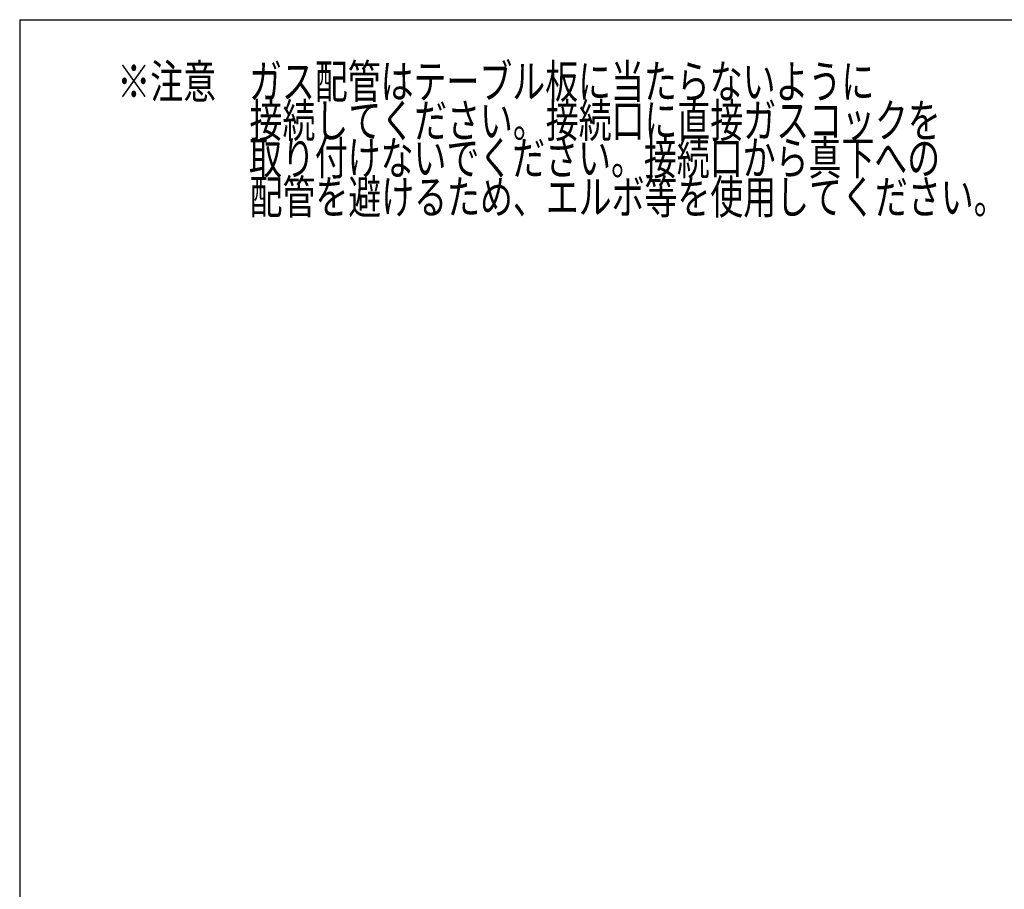
# Model space of a CAD drawing. Units: millimetres. Extents: x 210 to 8110, y 68 to 5608.
# Drawn here: x 210 to 2309, y 3753 to 5608 of the extents above; entities that cross this region are included whole.
import ezdxf

# ---------------------------------------------------------------- set-up
doc = ezdxf.new("R2010")
doc.units = ezdxf.units.MM
doc.header["$LTSCALE"] = 5
doc.layers.add('キャビ', color=134, linetype='Continuous', lineweight=9)
doc.layers.add('レイヤ_1', color=7, linetype='Continuous', lineweight=9)
doc.styles.get("Standard").update_dxf_attribs({"font": 'txt', "bigfont": 'bigfont'})
doc.styles.add('ＭＳ ゴシック', font='txt')
doc.dimstyles.get("Standard").update_dxf_attribs({"dimtxt": 0.18, "dimasz": 0.18, "dimexe": 0.18, "dimexo": 0.0625, "dimgap": 0.09, "dimtad": 0, "dimtih": 1, "dimtoh": 1, "dimdec": 4, "dimzin": 0, "dimdsep": 46, "dimtxsty": 'Standard', "dimcen": 0.09, "dimadec": 0, "dimazin": 0, "dimtfac": 1, "dimtdec": 4, "dimtofl": 0, "dimtmove": 0, "dimatfit": 3, "dimfxl": 1, "dimtolj": 1, "dimtzin": 0, "dimarcsym": 0})

# ---------------------------------------------------------------- blocks, each defined once
blk = doc.blocks.new('_DOT')
at = {"color": 0}
blk.add_line((-0.5, 0), (-1, 0), dxfattribs=at)
at = {"color": 0, "const_width": 0.5}
blk.add_lwpolyline([(-0.25, 0, 1), (0.25, 0, 1)], format="xyb", close=True, dxfattribs=at)
blk = doc.blocks.new('Dim26')
at = {"layer": 'キャビ', "color": 134, "linetype": 'Continuous', "lineweight": 9}
for p, q in [((891.8, 3290), (891.8, 3425)), ((1130, 3340), (871.8, 3340)), ((1082, 3290), (871.8, 3290))]:
    blk.add_line(p, q, dxfattribs=at)
at = {"layer": 'キャビ', "color": 134, "linetype": 'Continuous', "lineweight": 9, "xscale": 12, "yscale": 12, "zscale": 12}
for p, rotation in [((891.8, 3340), 269.9999999999998), ((891.8, 3290), 89.99999999999991)]:
    blk.add_blockref('_DOT', p, dxfattribs=dict(at, rotation=rotation))
at = {"layer": 'キャビ', "color": 134, "linetype": 'Continuous', "lineweight": 9, "insert": (891.8, 3355), "char_height": 70, "width": 566.667, "attachment_point": 7, "rotation": 90, "style": 'ＭＳ ゴシック'}
blk.add_mtext('50', dxfattribs=at)

msp = doc.modelspace()

# ---------------------------------------------------------------- linework, layer by layer
at = {"layer": 'レイヤ_1', "color": 7, "linetype": 'Continuous', "lineweight": 30}
for q in [(210, 67.5), (8110, 5607.5)]:
    msp.add_line((210, 5607.5), q, dxfattribs=at)

# ---------------------------------------------------------------- texts
at = {"layer": 'レイヤ_1', "color": 7, "linetype": 'Continuous', "lineweight": 9, "char_height": 72, "attachment_point": 4}
for s, insert, width in [('{\\fＭＳ ゴシック;\\W0.714286;※注意\u3000ガス配管はテーブル板に当たらないように}', (418.175, 5475.731), 2165.29801), ('{\\fＭＳ ゴシック;\\W0.714286;\u3000\u3000\u3000\u3000接続してください。接続口に直接ガスコックを}', (419.464, 5392.436), 2363.71672), ('{\\fＭＳ ゴシック;\\W0.714286;\u3000\u3000\u3000\u3000取り付けないでください。接続口から真下への}', (418.175, 5312.69), 2364.447), ('{\\fＭＳ ゴシック;\\W0.714286;\u3000\u3000\u3000\u3000配管を避けるため、エルボ等を使用してください。}', (419.464, 5229.395), 2503.56649)]:
    msp.add_mtext(s, dxfattribs=dict(at, insert=insert, width=width))

# ---------------------------------------------------------------- dimensions: what is measured, and where the dimension line sits
at = {"layer": 'キャビ', "color": 134, "linetype": 'Continuous', "lineweight": 9}
dim = msp.add_linear_dim(base=(891.82, 3340), p1=(1102, 3290), p2=(1150, 3340), angle=90, dimstyle='Standard', override={"dimscale": 1, "dimtxt": 70, "dimasz": 12, "dimexe": 20, "dimexo": 20, "dimgap": 0, "dimtad": 1, "dimtih": 0, "dimtoh": 0, "dimdec": 2, "dimzin": 8, "dimtxsty": 'ＭＳ ゴシック', "dimblk1": 'DOT', "dimblk2": 'DOT', "dimsah": 1, "dimse1": 0, "dimse2": 0, "dimtix": 0, "dimtofl": 1, "dimtmove": 1, "dimatfit": 2, "dimtzin": 8}, dxfattribs=at)
dim.commit()
dim.dimension.update_dxf_attribs({"geometry": 'Dim26', "text_midpoint": (891.82, 3390), "dimtype": 160})

doc.saveas('drawing.dxf')
